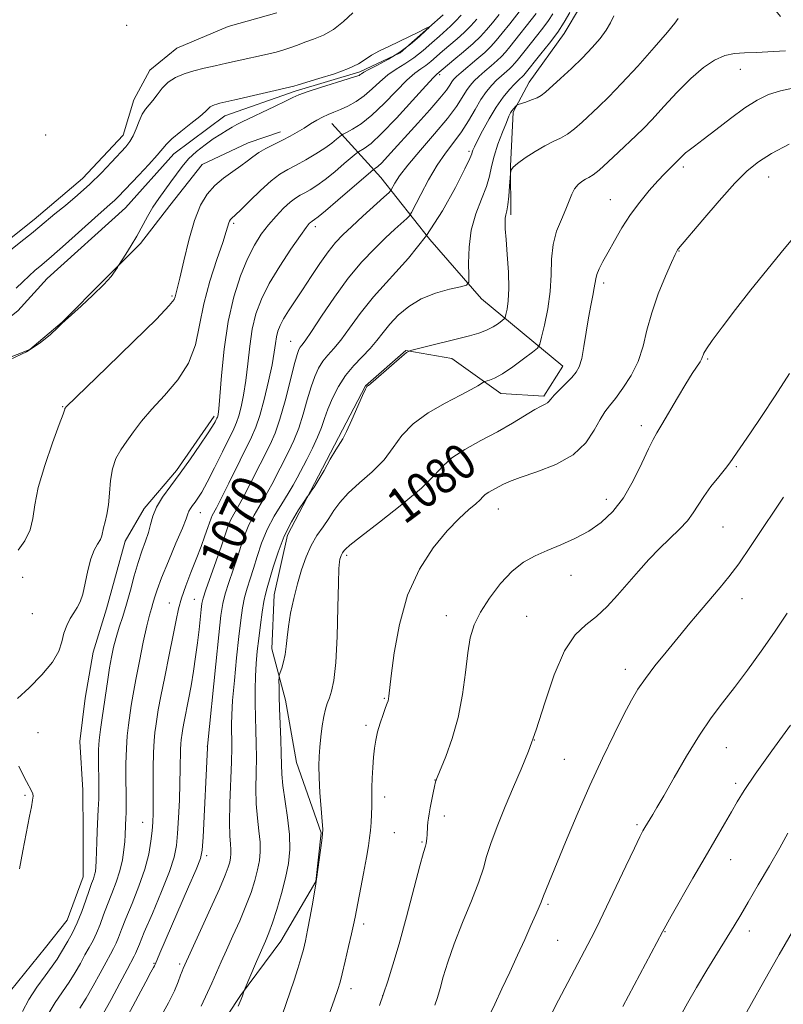
# Model space of a CAD drawing. Extents: x 2149800 to 2152700, y 307300 to 310200.
# Drawn here: x 2151140 to 2151312, y 309563 to 309784 of the extents above; entities that cross this region are included whole.
import ezdxf

# ---------------------------------------------------------------- set-up
doc = ezdxf.new("R2010")
doc.units = 0
doc.header["$MEASUREMENT"] = 0
doc.linetypes.add('rvrstm', pattern=[117.1, 50, -3.9, 0.5, -3.9, 0.5, -3.9, 0.5, -3.9, 50])
for name, color, linetype, lineweight in [('BREAKLINE DTM HARD', 7, 'Continuous', 0), ('CONTOUR INDEX', 41, 'Continuous', 13), ('CONTOUR INDEX LABEL', 244, 'Continuous', 0), ('CONTOUR INTERMEDIATE', 44, 'Continuous', 0), ('SPOT ELEVATION DTM', 2, 'Continuous', 13), ('STREAM - RIVER SINGLE LINE', 142, 'rvrstm', 0)]:
    doc.layers.add(name, color=color, linetype=linetype, lineweight=lineweight)
doc.styles.add('Style-WORKING', font='WORKING.shx')

msp = doc.modelspace()

# ---------------------------------------------------------------- linework, layer by layer
at = {"layer": 'BREAKLINE DTM HARD'}
for points in [[(2151250.71, 309740.49, 1076.33), (2151250.66, 309751.46, 1075.96), (2151251.23, 309763.65, 1074.25), (2151254.86, 309770.37, 1073.22), (2151262.74, 309781.37, 1072.67), (2151266.38, 309787.48, 1072.91), (2151271.83, 309797.25, 1072.79), (2151282.17, 309803.38, 1072.43), (2151291.31, 309804.03, 1072.67), (2151300.47, 309798.58, 1073.89), (2151311.49, 309785.21, 1076.2)], [(2151197.97, 309786.02, 1062.09), (2151187.01, 309782.93, 1061.91), (2151175.45, 309778.01, 1061.3), (2151169.37, 309773.11, 1060.75), (2151165.74, 309766.39, 1060.69), (2151163.33, 309758.46, 1060.69), (2151154.22, 309748.67, 1060.75), (2151143.29, 309739.49, 1060.63), (2151131.74, 309730.3, 1060.57), (2151123.23, 309724.18, 1060.51), (2151111.08, 309714.38, 1060.08), (2151108.05, 309709.49, 1059.96), (2151108.09, 309699.13, 1059.65), (2151109.95, 309690.6, 1059.35), (2151108.14, 309683.28, 1059.47), (2151097.83, 309671.05, 1059.11), (2151087.51, 309659.43, 1058.98), (2151083.26, 309654.54, 1058.8), (2151077.19, 309647.81, 1058.56), (2151071.12, 309640.48, 1057.7)], [(2151181.32, 309551.88, 1077.3), (2151189.8, 309564.71, 1077.91), (2151198.9, 309576.94, 1078.89), (2151206.77, 309590.38, 1079.98), (2151207.95, 309601.35, 1079.92), (2151202.41, 309617.18, 1079.19), (2151199.92, 309631.19, 1078.52), (2151196.82, 309642.76, 1077.42), (2151197.39, 309654.95, 1076.94), (2151200.39, 309668.37, 1076.57), (2151206.44, 309679.98, 1075.84), (2151211.88, 309690.36, 1075.78), (2151217.94, 309701.96, 1075.96), (2151227.05, 309709.92, 1075.96), (2151237.42, 309708.13, 1076.75), (2151248.42, 309700.25, 1078.64), (2151258.17, 309699.67, 1079.74), (2151262.41, 309706.4, 1079.37), (2151244.07, 309721.57, 1074.62), (2151232.44, 309734.93, 1072), (2151221.42, 309748.91, 1066.94), (2151210.4, 309761.06, 1060.72)], [(2151121.2, 309655.89, 1058.22), (2151127.26, 309664.44, 1058.34), (2151129.06, 309671.15, 1058.1), (2151129.01, 309683.95, 1058.22), (2151126.54, 309693.09, 1057.98), (2151128.33, 309704.67, 1057.98), (2151142.33, 309710.21, 1057.86), (2151149.62, 309716.34, 1057.98), (2151159.33, 309726.12, 1057.86), (2151167.23, 309734.08, 1058.22), (2151173.9, 309742.64, 1058.59), (2151181.18, 309751.81, 1058.89), (2151191.52, 309756.72, 1059.14), (2151198.83, 309759.19, 1059.38)], [(2151183.83, 309695.13, 1063.65), (2151175.34, 309682.91, 1063.65), (2151168.06, 309674.35, 1063.53), (2151163.82, 309667.02, 1062.67), (2151159.61, 309651.76, 1062.49), (2151156.6, 309642, 1062.67), (2151154.81, 309631.63, 1062.55), (2151153.63, 309621.87, 1062.67), (2151154.28, 309610.9, 1062.79), (2151154.31, 309601.15, 1063.04), (2151154.35, 309591.4, 1063.1), (2151150.73, 309581.63, 1062.92), (2151145.88, 309575.52, 1062.55), (2151137.99, 309565.74, 1062.49), (2151125.84, 309553.5, 1062)]]:
    msp.add_polyline3d(points, dxfattribs=at)
at = {"layer": 'CONTOUR INDEX', "flags": 128}
for points, elevation in [([(2151135.559, 309730.68), (2151140.323, 309734.424), (2151142.733, 309736.336), (2151144.587, 309737.856), (2151147.984, 309740.704), (2151150.336, 309742.631), (2151153.064, 309744.916), (2151155.869, 309747.416), (2151158.483, 309749.97), (2151160.762, 309752.361), (2151163.924, 309755.815), (2151164.868, 309757.003), (2151165.605, 309758.277), (2151166.284, 309759.884), (2151166.955, 309761.619), (2151167.647, 309763.163), (2151168.384, 309764.301), (2151170.053, 309766.245), (2151171.02, 309767.557), (2151172.149, 309769.014), (2151173.515, 309770.376), (2151175.173, 309771.459), (2151177.105, 309772.294), (2151179.275, 309772.967), (2151181.639, 309773.556), (2151184.116, 309774.1), (2151186.619, 309774.63), (2151189.072, 309775.168), (2151195.84, 309776.688), (2151197.807, 309777.154), (2151199.562, 309777.641), (2151201.108, 309778.175), (2151202.61, 309778.757), (2151204.276, 309779.379), (2151206.255, 309780.064), (2151208.467, 309780.964), (2151210.773, 309782.26), (2151213.037, 309784.041), (2151215.133, 309786.025)], 1060), ([(2151239.504, 309785.467), (2151238.231, 309784.113), (2151237.098, 309783.01), (2151234.613, 309780.777), (2151232.908, 309779.224), (2151230.943, 309777.501), (2151228.874, 309775.875), (2151226.834, 309774.529), (2151224.865, 309773.321), (2151222.986, 309772.028), (2151221.202, 309770.496), (2151219.457, 309768.856), (2151217.679, 309767.307), (2151215.831, 309766.014), (2151214.003, 309764.987), (2151212.318, 309764.201), (2151210.859, 309763.611), (2151209.552, 309763.101), (2151208.282, 309762.536), (2151206.955, 309761.815), (2151205.561, 309760.968), (2151204.107, 309760.06), (2151202.595, 309759.143), (2151200.992, 309758.226), (2151199.257, 309757.303), (2151195.537, 309755.441), (2151193.891, 309754.512), (2151192.558, 309753.581), (2151191.322, 309752.599), (2151189.887, 309751.507), (2151188.052, 309750.25), (2151185.999, 309748.801), (2151184.004, 309747.139), (2151182.282, 309745.189), (2151180.793, 309742.671), (2151179.436, 309739.252), (2151178.145, 309734.82), (2151176.994, 309730.153), (2151176.096, 309726.251), (2151175.525, 309723.853), (2151175.06, 309722.052), (2151174.824, 309721.457), (2151173.724, 309720.065), (2151170.839, 309717.04), (2151165.705, 309711.964), (2151159.665, 309706.1), (2151150.511, 309697.235), (2151150.254, 309696.937), (2151150.211, 309696.86), (2151150.18, 309696.772), (2151150.12, 309696.552), (2151149.802, 309695.62), (2151148.954, 309693.282), (2151147.442, 309689.151), (2151145.683, 309684.047), (2151144.234, 309679.096), (2151143.471, 309675.168), (2151143.04, 309672.116), (2151142.408, 309669.535), (2151141.201, 309667.118), (2151139.695, 309664.947)], 1060), ([(2151260.189, 309785.778), (2151259.175, 309784.245), (2151257.899, 309782.532), (2151256.481, 309780.741), (2151253.904, 309777.524), (2151252.143, 309775.283), (2151251.547, 309774.554), (2151251.01, 309773.966), (2151250.387, 309773.374), (2151248.585, 309771.802), (2151247.509, 309770.813), (2151246.393, 309769.675), (2151245.225, 309768.277), (2151243.978, 309766.486), (2151242.628, 309764.232), (2151241.162, 309761.713), (2151239.569, 309759.193), (2151237.845, 309756.838), (2151236.012, 309754.431), (2151234.096, 309751.66), (2151232.161, 309748.377), (2151230.414, 309745.095), (2151228.355, 309741.032), (2151227.879, 309740.31), (2151227.263, 309739.71), (2151224.573, 309737.244), (2151222.496, 309735.301), (2151219.99, 309732.88), (2151217.152, 309729.894), (2151214.086, 309726.231), (2151210.944, 309721.932), (2151208.05, 309717.653), (2151205.771, 309714.198), (2151204.361, 309712.146), (2151203.622, 309711.161), (2151203.24, 309710.681), (2151202.934, 309710.147), (2151202.539, 309709.015), (2151201.92, 309706.742), (2151200.991, 309703.042), (2151199.86, 309698.638), (2151198.687, 309694.505), (2151197.58, 309691.352), (2151196.45, 309688.807), (2151192.005, 309679.934), (2151190.496, 309677.023), (2151189.265, 309674.805), (2151188.303, 309673.127), (2151187.56, 309671.707), (2151186.961, 309670.256), (2151186.335, 309668.448), (2151185.491, 309665.949), (2151184.319, 309662.614), (2151181.993, 309656.057), (2151181.379, 309654.177), (2151181.09, 309652.941), (2151180.928, 309651.626), (2151180.448, 309647.1), (2151180.101, 309644.14), (2151179.686, 309640.967), (2151179.208, 309637.705), (2151178.675, 309634.461), (2151178.104, 309631.359), (2151177.116, 309626.371), (2151176.826, 309624.83), (2151176.655, 309623.799), (2151176.437, 309622.298), (2151176.346, 309621.381), (2151176.283, 309620.082), (2151176.225, 309615.729), (2151176.154, 309612.538), (2151176.013, 309608.706), (2151175.823, 309604.722), (2151175.621, 309601.184), (2151175.387, 309598.446), (2151174.882, 309595.878), (2151173.809, 309592.608), (2151172.019, 309588.098), (2151169.934, 309583.154), (2151168.12, 309578.922), (2151167.003, 309576.255), (2151166.148, 309574.135), (2151165.849, 309573.521), (2151164.261, 309570.567), (2151162.606, 309567.458), (2151160.654, 309563.817), (2151158.83, 309560.522)], 1070), ([(2151314.649, 309769.078), (2151311.475, 309768.452), (2151308.759, 309767.596), (2151306.224, 309766.368), (2151303.455, 309764.598), (2151300.197, 309762.228), (2151296.857, 309759.672), (2151294.003, 309757.459), (2151292.056, 309755.983), (2151290.847, 309755.083), (2151290.057, 309754.462), (2151289.423, 309753.883), (2151288.898, 309753.343), (2151288.176, 309752.571), (2151286.499, 309750.961), (2151285.328, 309749.778), (2151283.784, 309748.128), (2151281.881, 309745.968), (2151279.779, 309743.397), (2151277.674, 309740.548), (2151275.735, 309737.571), (2151274.029, 309734.674), (2151272.594, 309732.082), (2151271.462, 309729.97), (2151270.633, 309728.323), (2151270.101, 309727.078), (2151269.833, 309726.131), (2151269.513, 309724.039), (2151269.174, 309722.342), (2151268.709, 309720.092), (2151268.19, 309717.307), (2151267.172, 309710.866), (2151266.664, 309708.156), (2151266.12, 309706.31), (2151265.425, 309705.039), (2151264.444, 309703.893), (2151263.117, 309702.54), (2151261.689, 309701.117), (2151260.483, 309699.882), (2151259.729, 309699.027), (2151259.287, 309698.492), (2151258.928, 309698.151), (2151258.422, 309697.864), (2151257.552, 309697.43), (2151256.099, 309696.631), (2151251.05, 309693.603), (2151247.666, 309691.665), (2151243.952, 309689.665), (2151240.364, 309687.682), (2151237.421, 309685.778), (2151235.381, 309683.933), (2151233.455, 309681.804), (2151230.591, 309678.971), (2151226.143, 309675.232), (2151221.095, 309671.273), (2151216.838, 309668.001), (2151214.408, 309666.085), (2151213.424, 309665.231), (2151213.15, 309664.905), (2151212.796, 309664.395), (2151212.621, 309664.095), (2151212.466, 309663.748), (2151212.328, 309663.359), (2151212.205, 309662.935), (2151212.091, 309662.337), (2151211.98, 309660.838), (2151211.867, 309657.568), (2151211.738, 309652.07), (2151211.552, 309645.563), (2151211.261, 309639.678), (2151210.837, 309635.665), (2151210.331, 309633.234), (2151209.813, 309631.709), (2151209.341, 309630.48), (2151208.919, 309629.193), (2151208.539, 309627.558), (2151208.196, 309625.393), (2151207.9, 309622.95), (2151207.662, 309620.586), (2151207.498, 309618.521), (2151207.433, 309616.412), (2151207.498, 309613.779), (2151207.701, 309610.361), (2151207.968, 309606.77), (2151208.202, 309603.839), (2151208.322, 309602.114), (2151208.303, 309600.991), (2151208.132, 309599.576), (2151206.936, 309590.859), (2151206.773, 309589.825), (2151206.053, 309585.701), (2151205.483, 309582.499), (2151204.914, 309579.423), (2151204.429, 309577.011), (2151203.963, 309575.027), (2151203.417, 309573.044), (2151202.716, 309570.733), (2151201.893, 309568.163), (2151201.008, 309565.502), (2151200.107, 309562.879), (2151199.17, 309560.259)], 1080), ([(2151312.994, 309650.796), (2151310.143, 309646.54), (2151307.104, 309642.206), (2151304.015, 309637.972), (2151301.071, 309634.075), (2151298.397, 309630.622), (2151295.839, 309627.21), (2151293.173, 309623.304), (2151290.28, 309618.607), (2151287.467, 309613.773), (2151285.141, 309609.691), (2151283.6, 309607.018), (2151282.683, 309605.474), (2151280.883, 309602.495), (2151280.467, 309601.756), (2151279.777, 309600.411), (2151278.541, 309597.859), (2151276.611, 309593.782), (2151272.289, 309584.621), (2151270.776, 309581.477), (2151269.703, 309579.317), (2151268.827, 309577.617), (2151263.565, 309567.639), (2151261.468, 309563.626), (2151259.338, 309559.488)], 1090)]:
    msp.add_lwpolyline(points, dxfattribs=dict(at, elevation=elevation))
at = {"layer": 'CONTOUR INTERMEDIATE', "flags": 128}
for points, elevation in [([(2151254.994, 309789.4), (2151250.444, 309783.519), (2151248.767, 309781.386), (2151247.431, 309779.752), (2151246.228, 309778.433), (2151244.831, 309777.105), (2151243.035, 309775.546), (2151239.486, 309772.573), (2151238.429, 309771.646), (2151237.818, 309771.017), (2151237.414, 309770.46), (2151236.967, 309769.743), (2151236.177, 309768.611), (2151234.734, 309766.803), (2151232.46, 309764.185), (2151229.716, 309761.127), (2151222.927, 309753.623), (2151221.618, 309752.236), (2151220.751, 309751.412), (2151220.231, 309751.007), (2151219.951, 309750.846), (2151219.734, 309750.707), (2151219.128, 309750.202), (2151211.714, 309743.802), (2151208.93, 309741.419), (2151207.259, 309740.02), (2151206.494, 309739.42), (2151206.202, 309739.233), (2151206.016, 309739.133), (2151205.833, 309739.02), (2151205.618, 309738.853), (2151205.293, 309738.524), (2151204.611, 309737.662), (2151203.279, 309735.832), (2151201.148, 309732.777), (2151198.626, 309728.967), (2151196.263, 309725.054), (2151194.49, 309721.522), (2151193.271, 309718.195), (2151192.454, 309714.729), (2151191.889, 309710.895), (2151191.451, 309706.924), (2151191.019, 309703.163), (2151190.503, 309699.906), (2151189.942, 309697.247), (2151189.406, 309695.227), (2151188.913, 309693.77), (2151188.274, 309692.333), (2151185.701, 309687.115), (2151183.911, 309683.513), (2151182.263, 309680.283), (2151181.053, 309678.064), (2151180.208, 309676.684), (2151179.568, 309675.77), (2151179.005, 309675.011), (2151178.524, 309674.338), (2151178.164, 309673.746), (2151177.908, 309673.137), (2151177.514, 309672.057), (2151176.688, 309669.959), (2151175.256, 309666.546), (2151173.548, 309662.507), (2151172.021, 309658.781), (2151171.017, 309656.087), (2151170.437, 309654.281), (2151170.072, 309653.001), (2151169.731, 309651.855), (2151169.306, 309650.337), (2151168.71, 309647.909), (2151167.898, 309644.259), (2151167.002, 309639.977), (2151166.195, 309635.875), (2151165.608, 309632.58), (2151165.195, 309629.968), (2151164.551, 309625.561), (2151164.273, 309623.185), (2151164.074, 309620.328), (2151163.982, 309616.869), (2151163.97, 309613.284), (2151163.996, 309610.195), (2151164.038, 309606.681), (2151164.03, 309605.686), (2151163.994, 309604.768), (2151163.894, 309602.936), (2151163.802, 309600.84), (2151163.704, 309599.378), (2151163.52, 309597.482), (2151163.183, 309595.239), (2151162.62, 309592.782), (2151161.792, 309590.236), (2151160.811, 309587.682), (2151159.826, 309585.193), (2151158.95, 309582.838), (2151158.156, 309580.67), (2151157.382, 309578.738), (2151156.572, 309577.054), (2151155.702, 309575.472), (2151154.754, 309573.809), (2151153.707, 309571.926), (2151152.529, 309569.86), (2151151.184, 309567.692), (2151148.042, 309563.102), (2151146.447, 309560.466)], 1066), ([(2151264.001, 309786.04), (2151262.75, 309783.911), (2151261.266, 309781.668), (2151259.417, 309779.185), (2151257.479, 309776.742), (2151253.605, 309771.955), (2151253.401, 309771.732), (2151253.165, 309771.508), (2151252.834, 309771.215), (2151252.319, 309770.733), (2151251.521, 309769.933), (2151250.38, 309768.7), (2151248.971, 309766.991), (2151247.405, 309764.781), (2151245.805, 309762.13), (2151244.341, 309759.444), (2151243.199, 309757.216), (2151242.505, 309755.805), (2151242.163, 309755.047), (2151242.022, 309754.648), (2151241.896, 309754.245), (2151241.454, 309753.207), (2151240.331, 309750.836), (2151238.255, 309746.697), (2151235.317, 309741.41), (2151231.703, 309735.858), (2151227.638, 309730.761), (2151219.766, 309722.039), (2151216.724, 309718.265), (2151214.324, 309714.974), (2151212.402, 309712.317), (2151210.812, 309710.368), (2151209.482, 309708.877), (2151208.36, 309707.518), (2151207.392, 309705.993), (2151206.522, 309704.122), (2151205.69, 309701.758), (2151204.843, 309698.835), (2151203.937, 309695.623), (2151202.932, 309692.477), (2151201.805, 309689.666), (2151200.591, 309687.119), (2151196.833, 309679.782), (2151195.528, 309677.395), (2151192.856, 309672.875), (2151191.694, 309670.66), (2151190.757, 309668.401), (2151189.941, 309666.016), (2151189.1, 309663.415), (2151187.166, 309657.728), (2151186.354, 309655.184), (2151185.806, 309653.004), (2151185.387, 309650.294), (2151184.902, 309645.921), (2151184.222, 309639.278), (2151182.39, 309620.85), (2151182.365, 309620.496), (2151181.364, 309600.366), (2151181.168, 309597.447), (2151180.757, 309595.508), (2151179.798, 309593.082), (2151178.098, 309589.133), (2151171.622, 309574.227), (2151170.538, 309571.673), (2151170.401, 309571.402), (2151170.164, 309570.986), (2151169.593, 309569.954), (2151168.431, 309567.793), (2151164.393, 309560.179)], 1072), ([(2151243.012, 309784.539), (2151241.681, 309783.071), (2151240.21, 309781.597), (2151238.584, 309780.123), (2151235.324, 309777.333), (2151232.695, 309775.037), (2151231.554, 309774.14), (2151230.413, 309773.367), (2151229.06, 309772.388), (2151227.257, 309770.801), (2151224.863, 309768.372), (2151222.129, 309765.548), (2151219.404, 309762.941), (2151216.998, 309761.038), (2151215.06, 309759.805), (2151213.701, 309759.082), (2151212.955, 309758.698), (2151212.552, 309758.446), (2151211.448, 309757.518), (2151210.341, 309756.655), (2151208.77, 309755.551), (2151206.735, 309754.259), (2151204.481, 309752.925), (2151202.316, 309751.716), (2151200.443, 309750.713), (2151198.663, 309749.642), (2151196.674, 309748.139), (2151194.302, 309745.998), (2151191.887, 309743.646), (2151189.894, 309741.663), (2151188.666, 309740.481), (2151187.746, 309739.666), (2151187.535, 309739.427), (2151187.352, 309739.118), (2151187.185, 309738.698), (2151186.591, 309736.752), (2151185.782, 309734.307), (2151184.456, 309730.413), (2151182.909, 309725.566), (2151181.536, 309720.456), (2151180.575, 309715.651), (2151179.618, 309711.224), (2151178.099, 309707.124), (2151175.65, 309703.318), (2151172.682, 309699.836), (2151169.805, 309696.728), (2151167.494, 309694.021), (2151165.687, 309691.655), (2151164.189, 309689.549), (2151162.854, 309687.599), (2151161.734, 309685.603), (2151160.935, 309683.334), (2151160.507, 309680.662), (2151160.291, 309677.839), (2151160.074, 309675.208), (2151159.706, 309673.047), (2151159.268, 309671.352), (2151158.905, 309670.05), (2151158.537, 309668.217), (2151158.214, 309667.376), (2151157.61, 309666.361), (2151156.832, 309664.976), (2151156.047, 309663.018), (2151155.382, 309660.408), (2151154.805, 309657.577), (2151154.246, 309655.079), (2151153.644, 309653.313), (2151152.975, 309652.051), (2151152.229, 309650.907), (2151151.416, 309649.566), (2151150.634, 309648.004), (2151150.007, 309646.267), (2151149.551, 309644.374), (2151148.87, 309642.238), (2151147.46, 309639.742), (2151145.032, 309636.87), (2151142.146, 309633.993), (2151139.572, 309631.578)], 1062), ([(2151248.046, 309785.637), (2151246.556, 309783.759), (2151245.224, 309782.154), (2151243.858, 309780.674), (2151242.189, 309779.081), (2151240.071, 309777.235), (2151237.859, 309775.387), (2151233.991, 309772.206), (2151233.255, 309771.455), (2151231.528, 309769.573), (2151228.542, 309766.257), (2151224.94, 309762.309), (2151221.596, 309758.81), (2151219.196, 309756.587), (2151217.686, 309755.451), (2151216.344, 309754.702), (2151215.84, 309754.324), (2151213.182, 309752.041), (2151211.028, 309750.229), (2151208.85, 309748.485), (2151206.997, 309747.14), (2151205.488, 309746.172), (2151204.259, 309745.475), (2151203.225, 309744.918), (2151202.21, 309744.292), (2151201.019, 309743.366), (2151199.516, 309741.972), (2151197.812, 309740.205), (2151196.083, 309738.226), (2151194.461, 309736.12), (2151192.91, 309733.682), (2151191.357, 309730.635), (2151189.764, 309726.75), (2151188.254, 309722.011), (2151186.988, 309716.45), (2151186.083, 309710.264), (2151185.491, 309704.3), (2151185.121, 309699.572), (2151184.889, 309696.803), (2151184.748, 309695.566), (2151184.66, 309695.144), (2151184.587, 309694.928), (2151184.492, 309694.713), (2151184.339, 309694.403), (2151184.064, 309693.872), (2151183.485, 309692.886), (2151182.392, 309691.185), (2151180.66, 309688.627), (2151178.5, 309685.537), (2151176.209, 309682.361), (2151174.06, 309679.463), (2151172.225, 309676.896), (2151170.851, 309674.635), (2151170.014, 309672.638), (2151169.505, 309670.788), (2151169.04, 309668.953), (2151168.398, 309666.999), (2151167.6, 309664.795), (2151166.728, 309662.207), (2151165.85, 309659.178), (2151164.982, 309655.946), (2151164.123, 309652.827), (2151163.281, 309650.061), (2151162.49, 309647.605), (2151161.792, 309645.342), (2151161.212, 309643.154), (2151160.725, 309640.917), (2151160.288, 309638.502), (2151159.867, 309635.825), (2151158.607, 309627.259), (2151158.232, 309624.61), (2151157.955, 309622.217), (2151157.811, 309620.118), (2151157.774, 309618.157), (2151157.799, 309616.128), (2151157.842, 309613.88), (2151157.87, 309611.467), (2151157.846, 309608.995), (2151157.75, 309606.547), (2151157.483, 309601.663), (2151157.39, 309599.203), (2151157.271, 309595.001), (2151157.201, 309593.621), (2151157.092, 309592.633), (2151156.916, 309591.829), (2151156.646, 309590.996), (2151156.245, 309589.907), (2151155.678, 309588.328), (2151154.923, 309586.129), (2151154.014, 309583.577), (2151152.999, 309581.04), (2151151.933, 309578.82), (2151150.903, 309576.958), (2151149.258, 309574.161), (2151148.467, 309572.882), (2151147.36, 309571.277), (2151145.768, 309569.12), (2151143.915, 309566.552), (2151142.127, 309563.805), (2151140.654, 309561.095)], 1064), ([(2151256.381, 309785.879), (2151250.455, 309778.335), (2151249.489, 309777.153), (2151248.619, 309776.2), (2151247.609, 309775.239), (2151246.301, 309774.102), (2151244.852, 309772.871), (2151243.498, 309771.693), (2151242.411, 309770.66), (2151241.521, 309769.647), (2151240.696, 309768.473), (2151239.77, 309766.958), (2151238.454, 309764.926), (2151236.425, 309762.203), (2151233.534, 309758.744), (2151230.323, 309755.043), (2151227.511, 309751.724), (2151225.644, 309749.277), (2151224.599, 309747.657), (2151223.772, 309746.135), (2151223.255, 309745.566), (2151222.086, 309744.491), (2151217.391, 309740.22), (2151214.865, 309737.902), (2151212.851, 309736.002), (2151211.182, 309734.245), (2151209.538, 309732.2), (2151207.684, 309729.568), (2151205.71, 309726.593), (2151203.786, 309723.653), (2151200.616, 309718.862), (2151199.492, 309717.049), (2151198.719, 309715.576), (2151198.226, 309714.29), (2151197.92, 309713.008), (2151197.695, 309711.526), (2151197.41, 309709.548), (2151196.916, 309706.753), (2151196.117, 309703.009), (2151195.136, 309698.929), (2151194.152, 309695.31), (2151193.269, 309692.676), (2151192.299, 309690.449), (2151187.176, 309680.087), (2151185.463, 309676.652), (2151184.357, 309674.506), (2151183.426, 309672.755), (2151183.186, 309672.17), (2151182.466, 309670.087), (2151181.793, 309668.204), (2151180.899, 309665.789), (2151179.821, 309662.987), (2151178.622, 309659.959), (2151177.45, 309656.934), (2151176.478, 309654.162), (2151175.808, 309651.743), (2151175.273, 309649.185), (2151174.636, 309645.852), (2151173.74, 309641.375), (2151172.737, 309636.462), (2151171.858, 309632.09), (2151171.277, 309628.991), (2151170.932, 309626.92), (2151170.703, 309625.382), (2151170.494, 309623.902), (2151170.311, 309622.058), (2151170.185, 309619.448), (2151170.133, 309615.864), (2151170.126, 309608.321), (2151170.094, 309605.706), (2151170.011, 309603.711), (2151169.866, 309601.77), (2151169.618, 309599.412), (2151169.136, 309596.538), (2151168.261, 309593.141), (2151166.919, 309589.299), (2151165.374, 309585.434), (2151163.973, 309582.057), (2151162.977, 309579.546), (2151162.298, 309577.763), (2151161.765, 309576.437), (2151161.211, 309575.287), (2151160.501, 309573.985), (2151159.507, 309572.188), (2151158.157, 309569.692), (2151156.592, 309566.839), (2151155.007, 309564.107), (2151153.562, 309561.849)], 1068), ([(2151273.893, 309785.357), (2151273.151, 309783.765), (2151272.207, 309782.107), (2151270.841, 309780.246), (2151269.041, 309778.17), (2151266.847, 309775.898), (2151264.357, 309773.498), (2151261.902, 309771.222), (2151258.518, 309768.153), (2151257.57, 309767.408), (2151256.619, 309766.882), (2151255.377, 309766.377), (2151254.05, 309765.911), (2151252.356, 309765.354), (2151252.079, 309765.221), (2151251.895, 309765.045), (2151251.274, 309764.344), (2151250.936, 309763.919), (2151250.642, 309763.464), (2151250.279, 309762.712), (2151249.696, 309761.327), (2151248.808, 309759.113), (2151247.803, 309756.421), (2151246.936, 309753.74), (2151246.367, 309751.418), (2151245.885, 309749.247), (2151245.184, 309746.879), (2151244.074, 309744.039), (2151242.82, 309740.741), (2151241.8, 309737.07), (2151241.296, 309733.195), (2151241.184, 309729.602), (2151241.245, 309726.859), (2151241.225, 309725.347), (2151240.742, 309724.69), (2151239.385, 309724.326), (2151236.908, 309723.775), (2151233.746, 309722.888), (2151230.506, 309721.6), (2151227.683, 309719.892), (2151225.343, 309717.928), (2151223.445, 309715.918), (2151221.911, 309714.025), (2151220.524, 309712.223), (2151219.033, 309710.436), (2151215.342, 309706.593), (2151213.48, 309704.355), (2151211.85, 309701.838), (2151210.504, 309699.23), (2151209.46, 309696.774), (2151208.695, 309694.627), (2151208.013, 309692.608), (2151207.177, 309690.448), (2151206.029, 309687.98), (2151204.731, 309685.431), (2151202.56, 309681.288), (2151201.662, 309679.629), (2151200.56, 309677.766), (2151199.079, 309675.402), (2151197.409, 309672.624), (2151195.828, 309669.613), (2151194.554, 309666.547), (2151193.548, 309663.584), (2151192.708, 309660.881), (2151191.954, 309658.532), (2151191.283, 309656.406), (2151190.715, 309654.311), (2151190.253, 309652.026), (2151189.84, 309649.214), (2151189.404, 309645.508), (2151188.902, 309640.756), (2151188.407, 309635.664), (2151188.02, 309631.156), (2151187.816, 309627.921), (2151187.757, 309625.717), (2151187.78, 309624.068), (2151187.82, 309622.486), (2151187.832, 309620.431), (2151187.767, 309617.347), (2151187.425, 309608.039), (2151187.325, 309603.675), (2151187.372, 309600.668), (2151187.503, 309598.794), (2151187.616, 309597.574), (2151187.633, 309596.59), (2151187.544, 309595.677), (2151187.357, 309594.73), (2151187.035, 309593.577), (2151186.363, 309591.752), (2151185.078, 309588.721), (2151183.062, 309584.249), (2151180.782, 309579.298), (2151176.856, 309570.789), (2151176.62, 309570.204), (2151176.277, 309569.256), (2151175.762, 309567.797), (2151174.924, 309565.739), (2151173.593, 309563.01), (2151171.7, 309559.647)], 1074), ([(2151288.382, 309784.711), (2151287.661, 309783.71), (2151285.963, 309781.638), (2151282.979, 309778.177), (2151279.282, 309774.007), (2151275.668, 309770.059), (2151272.755, 309767.046), (2151270.46, 309764.823), (2151266.743, 309761.376), (2151265.051, 309759.894), (2151263.443, 309758.686), (2151261.882, 309757.792), (2151260.235, 309757.004), (2151258.344, 309756.052), (2151256.146, 309754.759), (2151253.967, 309753.333), (2151252.226, 309752.075), (2151251.23, 309751.219), (2151250.817, 309750.719), (2151250.71, 309750.456), (2151250.675, 309750.274), (2151250.636, 309749.848), (2151250.425, 309746.965), (2151250.239, 309744.739), (2151250.023, 309742.731), (2151249.799, 309741.38), (2151249.598, 309740.505), (2151249.456, 309739.769), (2151249.403, 309738.833), (2151249.453, 309737.351), (2151249.617, 309734.974), (2151249.884, 309731.537), (2151250.141, 309727.611), (2151250.253, 309723.949), (2151250.132, 309721.154), (2151249.871, 309719.232), (2151249.611, 309718.039), (2151249.438, 309717.405), (2151249.217, 309717.051), (2151248.759, 309716.677), (2151247.918, 309716.058), (2151246.721, 309715.279), (2151245.235, 309714.505), (2151243.493, 309713.853), (2151241.368, 309713.254), (2151229.606, 309710.335), (2151228.123, 309709.932), (2151227.223, 309709.475), (2151226.134, 309708.57), (2151220.279, 309703.476), (2151219.152, 309702.517), (2151218.635, 309702.102), (2151218.437, 309701.968), (2151218.284, 309701.826), (2151217.972, 309701.262), (2151217.311, 309699.83), (2151214.883, 309694.314), (2151213.688, 309691.714), (2151212.838, 309690.089), (2151211.264, 309687.589), (2151210.026, 309685.455), (2151208.611, 309682.949), (2151207.313, 309680.684), (2151206.363, 309679.138), (2151205.744, 309678.235), (2151205.156, 309677.478), (2151204.834, 309677.014), (2151204.138, 309675.973), (2151202.887, 309674.058), (2151201.294, 309671.373), (2151199.666, 309668.122), (2151198.263, 309664.561), (2151197.143, 309661.136), (2151195.771, 309656.491), (2151195.4, 309655.083), (2151195.075, 309653.437), (2151194.699, 309651.049), (2151194.293, 309648.135), (2151193.906, 309645.096), (2151193.582, 309642.234), (2151193.337, 309639.473), (2151193.18, 309636.643), (2151193.114, 309633.622), (2151193.123, 309630.494), (2151193.185, 309627.392), (2151193.274, 309624.402), (2151193.349, 309621.409), (2151193.366, 309618.252), (2151193.305, 309614.829), (2151193.256, 309611.287), (2151193.334, 309607.831), (2151193.607, 309604.638), (2151193.957, 309601.769), (2151194.218, 309599.252), (2151194.255, 309597.076), (2151194.057, 309595.055), (2151193.643, 309592.961), (2151193.023, 309590.602), (2151192.164, 309587.915), (2151191.028, 309584.875), (2151189.613, 309581.513), (2151188.084, 309578.09), (2151186.648, 309574.928), (2151185.449, 309572.244), (2151183.322, 309567.446), (2151180.966, 309562.295)], 1076), ([(2151139.222, 309723.961), (2151140.728, 309725.408), (2151142.173, 309726.772), (2151143.483, 309727.934), (2151145.01, 309729.239), (2151147.208, 309731.146), (2151150.333, 309733.921), (2151156.936, 309739.818), (2151160.453, 309742.879), (2151161.392, 309743.716), (2151162.246, 309744.554), (2151166.882, 309749.422), (2151169.143, 309751.82), (2151171.036, 309753.916), (2151173.108, 309756.444), (2151174.339, 309757.64), (2151176.323, 309759.266), (2151178.639, 309761.072), (2151180.657, 309762.666), (2151181.909, 309763.75), (2151182.978, 309764.794), (2151183.408, 309765.075), (2151183.909, 309765.291), (2151184.471, 309765.466), (2151185.163, 309765.637), (2151188.516, 309766.395), (2151201.781, 309769.473), (2151202.78, 309769.79), (2151207.445, 309771.18), (2151210.969, 309772.292), (2151214.157, 309773.454), (2151216.348, 309774.519), (2151217.873, 309775.503), (2151219.306, 309776.459), (2151221.104, 309777.435), (2151223.234, 309778.451), (2151225.544, 309779.523), (2151227.859, 309780.637), (2151229.925, 309781.662), (2151231.471, 309782.443), (2151232.27, 309782.83), (2151232.294, 309782.718), (2151231.566, 309782.009), (2151230.13, 309780.676), (2151228.127, 309778.958), (2151225.722, 309777.164), (2151223.115, 309775.558), (2151220.652, 309774.238), (2151218.715, 309773.255), (2151217.572, 309772.636), (2151217.029, 309772.288), (2151216.782, 309772.092), (2151216.497, 309771.924), (2151215.736, 309771.642), (2151214.033, 309771.1), (2151207.784, 309769.177), (2151204.836, 309768.236), (2151202.937, 309767.558), (2151201.568, 309766.95), (2151199.922, 309766.132), (2151197.441, 309764.923), (2151190.189, 309761.441), (2151188.978, 309760.834), (2151187.945, 309760.274), (2151186.754, 309759.585), (2151185.332, 309758.706), (2151183.671, 309757.607), (2151181.799, 309756.272), (2151179.88, 309754.754), (2151178.113, 309753.12), (2151176.638, 309751.426), (2151175.356, 309749.688), (2151174.109, 309747.91), (2151171.406, 309744.202), (2151170.071, 309742.213), (2151168.83, 309740.106), (2151166.423, 309735.714), (2151165.159, 309733.569), (2151163.988, 309731.685), (2151162.33, 309729.089), (2151162.072, 309728.652), (2151161.591, 309727.885), (2151160.648, 309726.643), (2151158.997, 309724.828), (2151156.554, 309722.451), (2151153.857, 309719.965), (2151150.269, 309716.73), (2151149.454, 309715.964), (2151148.536, 309715.052), (2151146.991, 309713.563), (2151144.686, 309711.665), (2151141.585, 309709.679), (2151137.78, 309707.814)], 1058), ([(2151312.619, 309777.463), (2151305.991, 309777.042), (2151303.36, 309776.971), (2151301.087, 309776.836), (2151298.914, 309776.37), (2151296.617, 309775.342), (2151294.097, 309773.654), (2151291.292, 309771.243), (2151288.211, 309768.155), (2151285.164, 309764.876), (2151282.538, 309762), (2151280.574, 309759.937), (2151278.947, 309758.343), (2151274.98, 309754.603), (2151272.63, 309752.412), (2151270.597, 309750.595), (2151269.214, 309749.5), (2151268.299, 309748.923), (2151267.54, 309748.523), (2151266.702, 309748.009), (2151265.835, 309747.302), (2151265.063, 309746.373), (2151264.459, 309745.189), (2151263.879, 309743.687), (2151263.13, 309741.803), (2151262.1, 309739.491), (2151261.022, 309736.798), (2151260.211, 309733.794), (2151259.873, 309730.535), (2151259.774, 309727.027), (2151259.571, 309723.261), (2151259.022, 309719.326), (2151258.29, 309715.691), (2151257.641, 309712.923), (2151257.217, 309711.368), (2151256.676, 309710.503), (2151255.555, 309709.587), (2151253.565, 309708.086), (2151251.115, 309706.294), (2151248.788, 309704.712), (2151247.05, 309703.723), (2151245.895, 309703.236), (2151244.823, 309702.94), (2151244.538, 309702.811), (2151243.269, 309702.024), (2151241.776, 309701.165), (2151239.359, 309699.873), (2151235.93, 309698.092), (2151232.103, 309695.908), (2151228.669, 309693.442), (2151226.177, 309690.807), (2151224.218, 309688.083), (2151222.139, 309685.342), (2151219.49, 309682.66), (2151216.613, 309680.117), (2151214.051, 309677.795), (2151212.196, 309675.744), (2151210.851, 309673.883), (2151209.669, 309672.097), (2151208.382, 309670.272), (2151207.029, 309668.297), (2151205.727, 309666.06), (2151204.568, 309663.479), (2151203.544, 309660.581), (2151202.625, 309657.42), (2151201.792, 309654.087), (2151201.09, 309650.803), (2151200.576, 309647.826), (2151200.277, 309645.346), (2151200.083, 309643.28), (2151199.855, 309641.477), (2151199.496, 309639.837), (2151199.081, 309638.444), (2151198.537, 309636.85), (2151198.468, 309636.377), (2151198.466, 309635.609), (2151198.483, 309634.208), (2151198.524, 309632.108), (2151198.605, 309629.308), (2151198.868, 309622.335), (2151198.964, 309619.156), (2151199.004, 309616.707), (2151199.087, 309614.534), (2151199.343, 309611.986), (2151200.412, 309604.743), (2151200.82, 309600.93), (2151200.878, 309597.561), (2151200.571, 309594.432), (2151199.93, 309591.192), (2151199.01, 309587.627), (2151197.966, 309584.079), (2151196.978, 309581.03), (2151196.167, 309578.784), (2151195.413, 309576.944), (2151193.431, 309572.377), (2151190.645, 309565.842), (2151190.223, 309564.588), (2151189.947, 309563.885), (2151189.291, 309562.248)], 1078), ([(2151313.382, 309756.437), (2151309.446, 309754.308), (2151306.469, 309752.458), (2151303.966, 309750.438), (2151301.192, 309747.627), (2151297.665, 309743.682), (2151293.963, 309739.39), (2151288.468, 309732.902), (2151288.256, 309732.628), (2151288.1, 309732.361), (2151287.73, 309731.582), (2151286.921, 309729.79), (2151285.553, 309726.674), (2151283.925, 309722.685), (2151282.442, 309718.463), (2151281.377, 309714.526), (2151280.48, 309710.905), (2151279.369, 309707.51), (2151277.786, 309704.3), (2151275.967, 309701.443), (2151274.272, 309699.155), (2151272.961, 309697.524), (2151271.894, 309696.125), (2151270.831, 309694.403), (2151269.513, 309691.977), (2151267.607, 309689.168), (2151264.76, 309686.468), (2151260.834, 309684.274), (2151256.548, 309682.597), (2151252.836, 309681.35), (2151250.385, 309680.441), (2151248.903, 309679.758), (2151245.78, 309678.053), (2151244.947, 309677.514), (2151244.362, 309676.986), (2151243.766, 309676.345), (2151242.817, 309675.439), (2151241.244, 309674.106), (2151239.057, 309672.143), (2151236.337, 309669.34), (2151233.226, 309665.525), (2151230.115, 309660.69), (2151227.454, 309654.867), (2151225.586, 309648.269), (2151224.418, 309641.828), (2151223.748, 309636.656), (2151223.219, 309632.081), (2151223.133, 309631.474), (2151223.032, 309631.059), (2151222.839, 309630.494), (2151222.481, 309629.516), (2151221.924, 309627.958), (2151221.279, 309626.029), (2151220.69, 309624.035), (2151220.271, 309622.193), (2151219.99, 309620.374), (2151219.783, 309618.364), (2151219.601, 309616.04), (2151219.452, 309613.652), (2151219.363, 309611.542), (2151219.347, 309609.938), (2151219.364, 309608.61), (2151219.363, 309607.217), (2151219.306, 309605.511), (2151219.199, 309603.637), (2151219.061, 309601.836), (2151218.893, 309600.221), (2151218.626, 309598.386), (2151218.173, 309595.796), (2151217.493, 309592.157), (2151215.614, 309582.339), (2151215.265, 309580.599), (2151214.823, 309578.582), (2151214.159, 309575.696), (2151213.394, 309572.444), (2151212.709, 309569.603), (2151212.212, 309567.672), (2151211.715, 309566.049), (2151210.957, 309563.852), (2151209.772, 309560.492)], 1082), ([(2151314.176, 309735.103), (2151311.627, 309732.028), (2151308.359, 309728.058), (2151304.799, 309723.639), (2151301.354, 309719.216), (2151298.351, 309715.242), (2151296.098, 309712.175), (2151294.797, 309710.319), (2151294.218, 309709.385), (2151294.025, 309708.934), (2151293.917, 309708.577), (2151293.733, 309708.124), (2151293.349, 309707.437), (2151291.591, 309704.753), (2151290.127, 309702.413), (2151288.289, 309699.32), (2151284.736, 309693.25), (2151283.617, 309691.41), (2151282.741, 309689.893), (2151281.706, 309687.811), (2151280.201, 309684.555), (2151278.273, 309680.624), (2151276.062, 309676.796), (2151273.672, 309673.683), (2151271.084, 309671.246), (2151268.246, 309669.282), (2151265.149, 309667.613), (2151261.968, 309666.166), (2151258.919, 309664.892), (2151256.155, 309663.691), (2151253.575, 309662.262), (2151251.01, 309660.251), (2151248.373, 309657.444), (2151245.882, 309654.193), (2151243.838, 309650.985), (2151242.449, 309648.139), (2151241.575, 309645.276), (2151240.985, 309641.843), (2151240.456, 309637.464), (2151239.803, 309632.461), (2151238.847, 309627.334), (2151237.502, 309622.555), (2151236.039, 309618.499), (2151234.104, 309613.78), (2151233.75, 309612.771), (2151233.515, 309611.792), (2151233.208, 309610.327), (2151232.525, 309606.916), (2151232.286, 309605.635), (2151232.127, 309604.635), (2151232.023, 309603.725), (2151231.953, 309602.761), (2151231.852, 309600.872), (2151231.796, 309600.1), (2151231.721, 309599.456), (2151231.618, 309598.91), (2151231.446, 309598.296), (2151231.041, 309596.898), (2151230.208, 309593.863), (2151227.164, 309582.416), (2151225.512, 309576.353), (2151224.135, 309571.574), (2151223.009, 309567.95), (2151222.041, 309565.05), (2151221.137, 309562.463)], 1084), ([(2151313.512, 309704.758), (2151310.27, 309699.767), (2151307.17, 309695.054), (2151304.699, 309691.385), (2151300.072, 309684.688), (2151299.073, 309683.392), (2151297.559, 309681.523), (2151295.79, 309679.304), (2151294.15, 309677.089), (2151292.901, 309675.144), (2151291.805, 309673.379), (2151290.5, 309671.618), (2151288.715, 309669.71), (2151284.2, 309665.337), (2151281.823, 309662.865), (2151279.454, 309660.25), (2151274.746, 309654.841), (2151272.39, 309652.284), (2151270.009, 309650.058), (2151267.596, 309648.163), (2151265.18, 309645.88), (2151262.799, 309642.313), (2151260.497, 309636.919), (2151258.335, 309630.581), (2151256.38, 309624.536), (2151254.658, 309619.694), (2151253.033, 309615.649), (2151251.33, 309611.669), (2151249.451, 309607.247), (2151247.627, 309602.782), (2151246.167, 309598.897), (2151245.248, 309595.969), (2151244.515, 309593.378), (2151243.48, 309590.256), (2151241.813, 309586.006), (2151239.807, 309581.104), (2151237.913, 309576.294), (2151236.481, 309572.19), (2151235.471, 309568.862), (2151234.742, 309566.251), (2151234.16, 309564.241), (2151233.605, 309562.498)], 1086), ([(2151312.14, 309676.937), (2151310.148, 309673.96), (2151307.572, 309670.068), (2151304.725, 309665.804), (2151302.042, 309661.918), (2151299.831, 309658.942), (2151297.893, 309656.557), (2151293.614, 309651.546), (2151291.064, 309648.526), (2151288.374, 309645.311), (2151285.673, 309642.049), (2151283.15, 309638.921), (2151281.007, 309636.117), (2151279.346, 309633.694), (2151277.869, 309631.176), (2151276.179, 309627.954), (2151273.976, 309623.567), (2151271.357, 309618.151), (2151268.516, 309611.99), (2151265.658, 309605.448), (2151263.029, 309599.208), (2151258.037, 309587.111), (2151257.514, 309585.722), (2151257.09, 309584.68), (2151256.333, 309582.913), (2151255.239, 309580.431), (2151253.846, 309577.329), (2151252.21, 309573.74), (2151250.451, 309569.931), (2151248.706, 309566.206), (2151247.059, 309562.736), (2151245.384, 309559.178)], 1088), ([(2151313.713, 309625.58), (2151309.486, 309619.765), (2151305.755, 309614.514), (2151303.285, 309610.846), (2151301.72, 309608.298), (2151300.425, 309606.031), (2151298.862, 309603.333), (2151294.503, 309595.878), (2151291.735, 309591.093), (2151286.859, 309582.587), (2151284.892, 309579.053), (2151275.915, 309562.172)], 1092), ([(2151139.859, 309616.36), (2151140.753, 309614.489), (2151141.547, 309612.878), (2151142.693, 309610.77), (2151142.988, 309610.103), (2151143.08, 309609.562), (2151143.037, 309609.102), (2151142.947, 309608.691), (2151142.685, 309607.187), (2151142.289, 309605.07), (2151140.77, 309597.297), (2151140.009, 309593.245)], 1062), ([(2151313.116, 309601.272), (2151311.28, 309597.981), (2151308.96, 309593.909), (2151306.461, 309589.591), (2151304.208, 309585.741), (2151302.484, 309582.836), (2151301.008, 309580.404), (2151297.246, 309574.314), (2151294.864, 309570.415), (2151292.54, 309566.508), (2151290.501, 309562.924), (2151286.523, 309555.734)], 1094), ([(2151314.708, 309579.978), (2151311.167, 309573.901), (2151307.713, 309567.838), (2151302.159, 309557.944)], 1096)]:
    msp.add_lwpolyline(points, dxfattribs=dict(at, elevation=elevation))
at = {"layer": 'SPOT ELEVATION DTM'}
for p in [(2151164.13, 309783.21, 1061.15), (2151302.43, 309773.26, 1078.74), (2151234.69, 309772.11, 1064.34), (2151145.93, 309758.51, 1061.14), (2151241.31, 309754.78, 1071.71), (2151289.56, 309751.26, 1080.36), (2151308.82, 309749.05, 1082.76), (2151273.15, 309743.93, 1079.22), (2151188.27, 309738.62, 1062.28), (2151206.63, 309737.86, 1066.44), (2151288.62, 309732.36, 1082.07), (2151271.63, 309725.13, 1080.38), (2151174.38, 309722.22, 1059.79), (2151201.09, 309712.01, 1069.16), (2151295.06, 309708.06, 1084.18), (2151149.75, 309697.31, 1059.92), (2151280.11, 309693.01, 1083.55), (2151301.5, 309683.82, 1086.18), (2151272.21, 309676.45, 1083.46), (2151180.76, 309673.43, 1066.71), (2151247.92, 309674.25, 1082.79), (2151298.52, 309670.17, 1086.95), (2151213.69, 309663.79, 1080.31), (2151140.74, 309658.85, 1060.74), (2151264.28, 309659.34, 1084.68), (2151173.79, 309653.11, 1067.25), (2151179.36, 309653.9, 1069.21), (2151302.77, 309654.08, 1088.65), (2151142.9, 309650.72, 1061.36), (2151236.16, 309650.23, 1083.37), (2151254.28, 309650.1, 1085.11), (2151276.48, 309638.18, 1087.46), (2151222.18, 309631.58, 1081.88), (2151218.04, 309625.53, 1081.65), (2151144.2, 309623.9, 1062.71), (2151255.97, 309622.24, 1086), (2151182.32, 309620.71, 1071.98), (2151299.22, 309620.54, 1090.82), (2151262.78, 309617.9, 1087.04), (2151233.58, 309613.25, 1083.97), (2151301.35, 309612.49, 1091.66), (2151141.24, 309609.75, 1061.85), (2151222.29, 309609.42, 1082.51), (2151235.75, 309605.13, 1084.5), (2151167.74, 309603.7, 1067.2), (2151279.09, 309603.17, 1089.75), (2151224.43, 309601.37, 1083), (2151230.7, 309599.29, 1083.85), (2151182.17, 309596.19, 1072.35), (2151300.21, 309595.28, 1092.7), (2151259.08, 309585.19, 1088.22), (2151217.56, 309580.77, 1082.44), (2151285.44, 309579.07, 1092.07), (2151304.47, 309579.18, 1094.55), (2151261.22, 309577.08, 1089.04), (2151170.29, 309571.96, 1071.89), (2151176.05, 309571.75, 1073.69), (2151214.69, 309566.21, 1082.55), (2151221.83, 309564.64, 1083.98)]:
    msp.add_point(p, dxfattribs=at)
at = {"layer": 'STREAM - RIVER SINGLE LINE'}
msp.add_polyline3d([(2151235.48, 309785.53, 1058.09), (2151225.78, 309776.98, 1057.78), (2151216.67, 309772.69, 1057.75), (2151202.08, 309768.37, 1057.73), (2151186.29, 309762.84, 1057.3), (2151174.76, 309754.28, 1057.3), (2151163.85, 309742.07, 1057.11), (2151146.27, 309726.19, 1057.11), (2151139.61, 309718.86, 1056.99), (2151131.11, 309712.14, 1056.99), (2151122.61, 309708.46, 1056.99), (2151115.96, 309698.09, 1056.63), (2151119.65, 309685.94, 1056.14), (2151122.73, 309676.82, 1056.14)], dxfattribs=at)

# ---------------------------------------------------------------- texts
at = {"layer": 'CONTOUR INDEX LABEL', "style": 'Style-WORKING', "width": 0.875}
for s, rotation, p in [('1080', 36.7, (2151226.714, 309670.598, 1080)), ('1070', 65.3, (2151187.569, 309659.864, 1070))]:
    msp.add_text(s, height=8, rotation=rotation, dxfattribs=at).set_placement(p)

doc.saveas('drawing.dxf')
